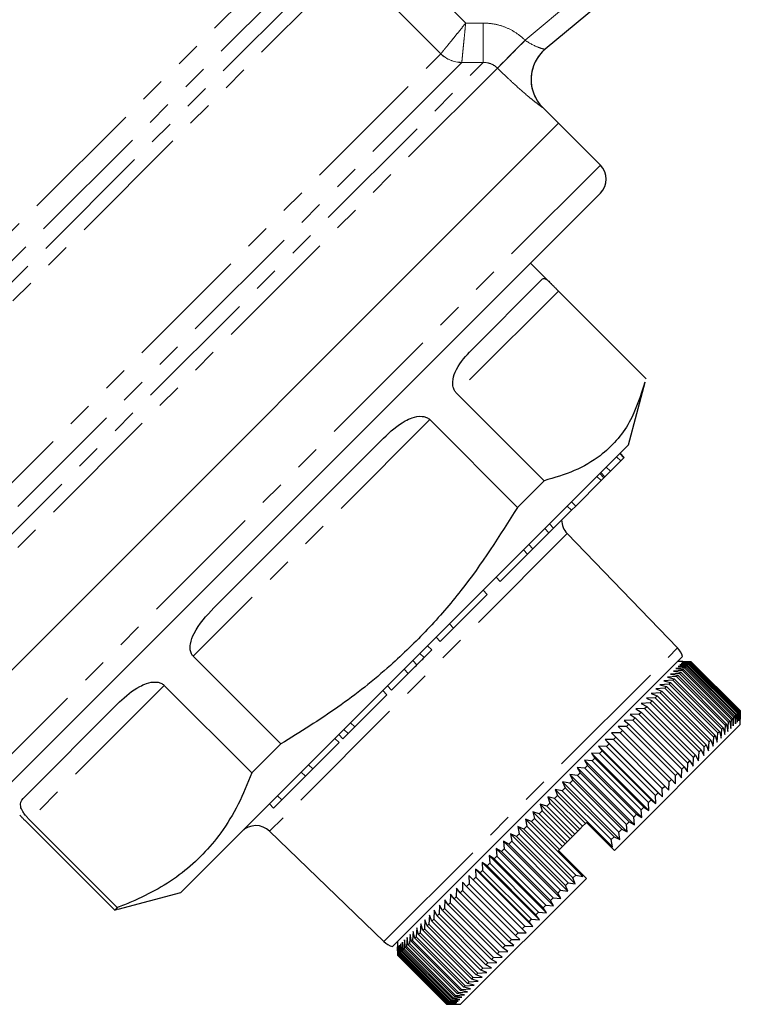
# Model space of a CAD drawing. Units: millimetres. Extents: x 106 to 304, y 21 to 287.
# Drawn here: x 246 to 282, y 131 to 180 of the extents above; entities that cross this region are included whole.
import ezdxf

# ---------------------------------------------------------------- set-up
doc = ezdxf.new("R2010")
doc.units = ezdxf.units.MM
doc.linetypes.add('PHANTOM', pattern=[12.7, 6.35, -1.27, 1.27, -1.27, 1.27, -1.27])

msp = doc.modelspace()

# ---------------------------------------------------------------- linework, layer by layer
at = {"color": 8, "linetype": 'PHANTOM', "lineweight": 18}
for p, q in [((264.017, 184.593), (268.442, 180.168)), ((228.807, 152.969), (259.577, 183.739)), ((229.247, 150.823), (261.668, 183.244)), ((260.575, 183.236), (229.247, 151.908)), ((262.616, 183.192), (229.54, 150.115)), ((267.187, 178.621), (262.616, 183.192)), ((271.447, 179.304), (275.976, 183.105)), ((268.442, 180.168), (269.325, 180.172)), ((269.325, 180.172), (269.334, 178.181)), ((271.447, 179.304), (270.048, 177.899)), ((234.111, 145.544), (267.186, 178.619)), ((234.55, 143.398), (269.334, 178.181)), ((268.243, 178.177), (234.55, 144.484)), ((270.049, 177.897), (234.843, 142.691)), ((272.337, 175.907), (272.334, 175.905)), ((275.256, 172.988), (239.901, 137.633)), ((273.133, 166.622), (267.974, 161.463)), ((266.632, 160.122), (254.67, 148.159)), ((273.575, 154.361), (258.528, 139.314)), ((264.308, 133.732), (279.158, 148.581)), ((265.541, 147.293), (265.329, 147.505)), ((253.199, 146.689), (246.396, 139.885))]:
    msp.add_line(p, q, dxfattribs=at)
at = {"color": 7, "linetype": 'Continuous', "lineweight": 25}
for p, q in [((276.11, 181.912), (272.462, 178.851)), ((273.135, 175.11), (272.337, 175.907)), ((237.779, 139.754), (273.135, 175.11)), ((240.895, 142.87), (273.135, 175.11)), ((275.256, 172.988), (273.135, 175.11)), ((275.256, 171.574), (241.315, 137.633)), ((272.763, 166.996), (271.721, 168.039)), ((268.635, 163.539), (272.333, 167.237)), ((273.133, 166.622), (277.565, 162.19)), ((276.67, 158.846), (277.519, 162.014)), ((272.406, 157.031), (267.974, 161.463)), ((266.632, 160.122), (271.064, 155.689)), ((276.67, 158.846), (254.043, 136.219)), ((255.712, 150.616), (264.287, 159.191)), ((276.446, 158.197), (276.234, 158.409)), ((276.458, 158.21), (276.246, 158.422)), ((275.763, 157.515), (276.286, 158.037)), ((276.286, 158.037), (276.073, 158.249)), ((276.286, 158.037), (276.446, 158.197)), ((276.446, 158.197), (276.458, 158.21)), ((275.432, 157.184), (275.22, 157.396)), ((275.484, 157.236), (275.272, 157.448)), ((275.484, 157.236), (275.763, 157.515)), ((275.763, 157.515), (275.551, 157.727)), ((272.406, 157.031), (271.064, 155.689)), ((274.003, 155.755), (275.289, 157.04)), ((275.289, 157.04), (275.077, 157.252)), ((275.289, 157.04), (275.432, 157.184)), ((275.432, 157.184), (275.484, 157.236)), ((274.003, 155.755), (273.791, 155.967)), ((272.886, 154.638), (273.786, 155.538)), ((273.786, 155.538), (273.574, 155.75)), ((273.786, 155.538), (274.003, 155.755)), ((272.886, 154.638), (272.674, 154.85)), ((271.839, 153.591), (272.654, 154.405)), ((272.654, 154.405), (272.442, 154.618)), ((272.654, 154.405), (272.886, 154.638)), ((279.158, 148.581), (273.575, 154.361)), ((271.571, 153.322), (271.359, 153.534)), ((271.571, 153.322), (271.839, 153.591)), ((271.839, 153.591), (271.627, 153.803)), ((270.194, 151.945), (271.571, 153.322)), ((270.194, 151.945), (269.982, 152.157)), ((269.531, 151.282), (269.319, 151.495)), ((267.831, 149.583), (269.531, 151.282)), ((267.16, 148.911), (267.831, 149.583)), ((267.831, 149.583), (267.619, 149.795)), ((267.16, 148.911), (266.948, 149.124)), ((266.73, 148.482), (266.518, 148.694)), ((259.102, 143.727), (254.67, 148.159)), ((279.404, 148.145), (264.744, 133.485)), ((265.979, 147.73), (265.767, 147.943)), ((266.34, 148.092), (266.128, 148.304)), ((279.428, 147.886), (279.145, 147.886)), ((279.824, 147.857), (279.389, 147.847)), ((279.848, 147.881), (279.418, 147.876)), ((279.418, 147.876), (279.835, 147.869)), ((279.428, 147.886), (279.851, 147.885)), ((279.824, 147.857), (279.835, 147.869)), ((282.299, 145.382), (279.824, 147.857)), ((279.835, 147.869), (282.31, 145.394)), ((279.848, 147.881), (279.851, 147.885)), ((282.323, 145.406), (279.848, 147.881)), ((279.851, 147.885), (282.326, 145.41)), ((279.403, 147.437), (278.949, 147.407)), ((278.949, 147.407), (279.316, 147.349)), ((279.527, 147.56), (279.075, 147.533)), ((279.075, 147.533), (279.451, 147.485)), ((279.631, 147.664), (279.182, 147.64)), ((279.182, 147.64), (279.568, 147.601)), ((279.715, 147.749), (279.27, 147.728)), ((279.27, 147.728), (279.664, 147.698)), ((279.779, 147.813), (279.339, 147.797)), ((279.339, 147.797), (279.741, 147.775)), ((279.389, 147.847), (279.798, 147.832)), ((279.403, 147.437), (279.451, 147.485)), ((281.878, 144.962), (279.403, 147.437)), ((279.451, 147.485), (281.926, 145.01)), ((279.527, 147.56), (279.568, 147.601)), ((282.001, 145.085), (279.527, 147.56)), ((279.568, 147.601), (282.043, 145.126)), ((279.631, 147.664), (279.664, 147.698)), ((282.106, 145.19), (279.631, 147.664)), ((279.664, 147.698), (282.139, 145.223)), ((279.715, 147.749), (279.741, 147.775)), ((282.19, 145.274), (279.715, 147.749)), ((279.741, 147.775), (282.216, 145.3)), ((279.779, 147.813), (279.798, 147.832)), ((282.254, 145.338), (279.779, 147.813)), ((279.798, 147.832), (282.273, 145.357)), ((264.694, 146.446), (265.541, 147.293)), ((278.919, 146.953), (278.462, 146.92)), ((278.462, 146.92), (278.797, 146.831)), ((279.099, 147.133), (278.642, 147.1)), ((278.642, 147.1), (278.988, 147.022)), ((279.26, 147.294), (278.805, 147.262)), ((278.805, 147.262), (279.161, 147.195)), ((278.919, 146.953), (278.988, 147.022)), ((281.394, 144.478), (278.919, 146.953)), ((278.988, 147.022), (281.463, 144.547)), ((279.099, 147.133), (279.161, 147.195)), ((281.574, 144.658), (279.099, 147.133)), ((279.161, 147.195), (281.636, 144.72)), ((279.26, 147.294), (279.316, 147.349)), ((281.735, 144.819), (279.26, 147.294)), ((279.316, 147.349), (281.791, 144.875)), ((253.199, 146.689), (257.631, 142.257)), ((264.459, 146.211), (264.247, 146.423)), ((264.694, 146.446), (264.482, 146.658)), ((278.507, 146.541), (278.051, 146.509)), ((278.051, 146.509), (278.364, 146.397)), ((278.722, 146.755), (278.264, 146.722)), ((278.264, 146.722), (278.589, 146.623)), ((278.276, 146.309), (278.364, 146.397)), ((278.364, 146.397), (280.839, 143.923)), ((278.507, 146.541), (278.589, 146.623)), ((280.982, 144.066), (278.507, 146.541)), ((278.589, 146.623), (281.064, 144.148)), ((278.722, 146.755), (278.797, 146.831)), ((281.197, 144.281), (278.722, 146.755)), ((278.797, 146.831), (281.272, 144.356)), ((262.834, 144.586), (264.459, 146.211)), ((278.028, 146.062), (277.576, 146.033)), ((277.576, 146.033), (277.865, 145.899)), ((277.765, 145.799), (277.865, 145.899)), ((278.276, 146.309), (277.821, 146.279)), ((277.821, 146.279), (278.122, 146.156)), ((277.865, 145.899), (280.34, 143.424)), ((278.028, 146.062), (278.122, 146.156)), ((280.503, 143.587), (278.028, 146.062)), ((278.122, 146.156), (280.597, 143.681)), ((280.75, 143.834), (278.276, 146.309)), ((246.07, 140.973), (250.947, 145.85)), ((277.488, 145.522), (277.042, 145.5)), ((277.042, 145.5), (277.307, 145.341)), ((277.765, 145.799), (277.316, 145.774)), ((277.316, 145.774), (277.593, 145.627)), ((277.488, 145.522), (277.593, 145.627)), ((279.963, 143.047), (277.488, 145.522)), ((277.593, 145.627), (280.068, 143.152)), ((280.24, 143.324), (277.765, 145.799)), ((282.288, 144.947), (282.299, 145.382)), ((282.299, 145.382), (282.31, 145.394)), ((282.31, 145.394), (282.317, 144.977)), ((282.317, 144.977), (282.323, 145.406)), ((282.323, 145.406), (282.326, 145.41)), ((282.326, 145.41), (282.327, 144.987)), ((276.892, 144.926), (276.455, 144.913)), ((276.455, 144.913), (276.695, 144.729)), ((277.197, 145.23), (276.755, 145.212)), ((276.755, 145.212), (277.007, 145.041)), ((276.892, 144.926), (277.007, 145.041)), ((279.367, 142.451), (276.892, 144.926)), ((277.007, 145.041), (279.482, 142.566)), ((277.197, 145.23), (277.307, 145.341)), ((279.672, 142.756), (277.197, 145.23)), ((277.307, 145.341), (279.782, 142.866)), ((281.735, 144.819), (281.791, 144.875)), ((281.791, 144.875), (281.848, 144.508)), ((281.848, 144.508), (281.878, 144.962)), ((281.878, 144.962), (281.926, 145.01)), ((281.926, 145.01), (281.974, 144.634)), ((281.974, 144.634), (282.001, 145.085)), ((282.001, 145.085), (282.043, 145.126)), ((282.043, 145.126), (282.081, 144.741)), ((282.081, 144.741), (282.106, 145.19)), ((282.106, 145.19), (282.139, 145.223)), ((282.139, 145.223), (282.17, 144.829)), ((282.17, 144.829), (282.19, 145.274)), ((282.19, 145.274), (282.216, 145.3)), ((282.216, 145.3), (282.238, 144.898)), ((282.238, 144.898), (282.254, 145.338)), ((282.254, 145.338), (282.273, 145.357)), ((282.273, 145.357), (282.288, 144.947)), ((282.327, 144.704), (282.327, 144.987)), ((262.495, 144.247), (262.283, 144.459)), ((262.495, 144.247), (262.834, 144.586)), ((262.834, 144.586), (262.622, 144.798)), ((275.963, 138.34), (282.327, 144.704)), ((276.576, 144.609), (276.144, 144.602)), ((276.144, 144.602), (276.371, 144.405)), ((276.248, 144.281), (276.371, 144.405)), ((276.371, 144.405), (278.846, 141.93)), ((276.576, 144.609), (276.695, 144.729)), ((279.051, 142.135), (276.576, 144.609)), ((276.695, 144.729), (279.17, 142.254)), ((281.361, 144.021), (281.394, 144.478)), ((281.394, 144.478), (281.463, 144.547)), ((281.463, 144.547), (281.541, 144.201)), ((281.541, 144.201), (281.574, 144.658)), ((281.574, 144.658), (281.636, 144.72)), ((281.636, 144.72), (281.704, 144.363)), ((281.704, 144.363), (281.735, 144.819)), ((262.041, 143.792), (261.829, 144.005)), ((262.235, 143.986), (262.023, 144.198)), ((262.235, 143.986), (262.495, 144.247)), ((275.909, 143.943), (275.49, 143.948)), ((275.49, 143.948), (275.692, 143.726)), ((275.49, 143.948), (278.389, 141.049)), ((276.248, 144.281), (275.822, 144.28)), ((275.822, 144.28), (276.037, 144.07)), ((275.909, 143.943), (276.037, 144.07)), ((278.384, 141.468), (275.909, 143.943)), ((276.037, 144.07), (278.512, 141.595)), ((278.723, 141.807), (276.248, 144.281)), ((280.75, 143.834), (280.839, 143.923)), ((280.839, 143.923), (280.95, 143.609)), ((280.95, 143.609), (280.982, 144.066)), ((280.982, 144.066), (281.064, 144.148)), ((281.064, 144.148), (281.164, 143.823)), ((281.164, 143.823), (281.197, 144.281)), ((281.197, 144.281), (281.272, 144.356)), ((281.272, 144.356), (281.361, 144.021)), ((259.102, 143.727), (257.631, 142.257)), ((260.709, 142.46), (262.041, 143.792)), ((275.561, 143.595), (275.149, 143.607)), ((275.149, 143.607), (275.339, 143.372)), ((275.149, 143.607), (278.048, 140.708)), ((275.561, 143.595), (275.692, 143.726)), ((278.036, 141.12), (275.561, 143.595)), ((275.692, 143.726), (278.167, 141.251)), ((280.24, 143.324), (280.34, 143.424)), ((280.34, 143.424), (280.475, 143.134)), ((280.475, 143.134), (280.503, 143.587)), ((280.503, 143.587), (280.597, 143.681)), ((280.597, 143.681), (280.72, 143.38)), ((280.72, 143.38), (280.75, 143.834)), ((274.841, 142.874), (274.444, 142.902)), ((274.444, 142.902), (274.609, 142.642)), ((274.444, 142.902), (277.344, 140.003)), ((275.205, 143.239), (274.8, 143.258)), ((274.8, 143.258), (274.977, 143.011)), ((274.8, 143.258), (277.699, 140.359)), ((274.841, 142.874), (274.977, 143.011)), ((274.977, 143.011), (277.452, 140.536)), ((275.205, 143.239), (275.339, 143.372)), ((277.68, 140.764), (275.205, 143.239)), ((275.339, 143.372), (277.814, 140.897)), ((279.941, 142.6), (279.963, 143.047)), ((279.963, 143.047), (280.068, 143.152)), ((280.068, 143.152), (280.215, 142.874)), ((280.215, 142.874), (280.24, 143.324)), ((260.34, 142.092), (260.709, 142.46)), ((260.709, 142.46), (260.497, 142.673)), ((274.47, 142.504), (274.082, 142.54)), ((274.082, 142.54), (274.234, 142.268)), ((274.082, 142.54), (276.981, 139.641)), ((274.47, 142.504), (274.609, 142.642)), ((276.945, 140.029), (274.47, 142.504)), ((274.609, 142.642), (277.084, 140.168)), ((277.316, 140.399), (274.841, 142.874)), ((279.354, 142.014), (279.367, 142.451)), ((279.367, 142.451), (279.482, 142.566)), ((279.482, 142.566), (279.654, 142.313)), ((279.654, 142.313), (279.672, 142.756)), ((279.672, 142.756), (279.782, 142.866)), ((279.782, 142.866), (279.941, 142.6)), ((259.146, 140.897), (260.34, 142.092)), ((260.34, 142.092), (260.128, 142.304)), ((273.713, 141.746), (273.855, 141.889)), ((274.093, 142.127), (273.715, 142.173)), ((273.715, 142.173), (273.855, 141.889)), ((273.715, 142.173), (276.614, 139.274)), ((273.855, 141.889), (276.33, 139.414)), ((274.093, 142.127), (274.234, 142.268)), ((276.568, 139.652), (274.093, 142.127)), ((274.234, 142.268), (276.709, 139.793)), ((278.723, 141.807), (278.846, 141.93)), ((278.846, 141.93), (279.043, 141.703)), ((279.043, 141.703), (279.051, 142.135)), ((279.051, 142.135), (279.17, 142.254)), ((279.17, 142.254), (279.354, 142.014)), ((273.328, 141.362), (272.969, 141.427)), ((272.969, 141.427), (273.086, 141.119)), ((272.969, 141.427), (275.869, 138.528)), ((273.328, 141.362), (273.472, 141.505)), ((273.713, 141.746), (273.344, 141.802)), ((273.344, 141.802), (273.472, 141.505)), ((273.344, 141.802), (276.243, 138.903)), ((273.472, 141.505), (275.947, 139.031)), ((276.187, 139.271), (273.713, 141.746)), ((278.384, 141.468), (278.512, 141.595)), ((278.389, 141.049), (278.384, 141.468)), ((278.512, 141.595), (278.721, 141.381)), ((278.721, 141.381), (278.723, 141.807)), ((258.733, 140.485), (259.146, 140.897)), ((259.146, 140.897), (258.934, 141.109)), ((272.941, 140.975), (272.593, 141.051)), ((272.593, 141.051), (272.698, 140.731)), ((272.593, 141.051), (274.219, 139.425)), ((272.941, 140.975), (273.086, 141.119)), ((274.355, 139.561), (272.941, 140.975)), ((273.086, 141.119), (274.5, 139.705)), ((275.803, 138.887), (273.328, 141.362)), ((277.68, 140.764), (277.814, 140.897)), ((277.814, 140.897), (278.048, 140.708)), ((278.036, 141.12), (278.167, 141.251)), ((278.048, 140.708), (278.036, 141.12)), ((278.167, 141.251), (278.389, 141.049)), ((258.733, 140.485), (258.521, 140.697)), ((272.553, 140.586), (272.216, 140.674)), ((272.216, 140.674), (272.309, 140.343)), ((272.216, 140.674), (273.842, 139.047)), ((272.553, 140.586), (272.698, 140.731)), ((273.967, 139.172), (272.553, 140.586)), ((272.698, 140.731), (274.112, 139.317)), ((277.316, 140.399), (277.452, 140.536)), ((277.344, 140.003), (277.316, 140.399)), ((277.452, 140.536), (277.699, 140.359)), ((277.699, 140.359), (277.68, 140.764)), ((271.776, 139.81), (271.462, 139.92)), ((271.462, 139.92), (271.534, 139.567)), ((271.462, 139.92), (274.361, 137.02)), ((271.776, 139.81), (271.921, 139.954)), ((272.164, 140.198), (271.838, 140.296)), ((271.838, 140.296), (271.921, 139.954)), ((271.838, 140.296), (273.464, 138.67)), ((271.921, 139.954), (273.335, 138.54)), ((272.164, 140.198), (272.309, 140.343)), ((273.578, 138.784), (272.164, 140.198)), ((272.309, 140.343), (273.723, 138.928)), ((276.945, 140.029), (277.084, 140.168)), ((276.981, 139.641), (276.945, 140.029)), ((277.084, 140.168), (277.344, 140.003)), ((246.267, 139.757), (250.699, 135.324)), ((250.828, 135.453), (246.396, 139.885)), ((271.39, 139.424), (271.087, 139.545)), ((271.087, 139.545), (271.149, 139.183)), ((271.087, 139.545), (273.986, 136.646)), ((271.39, 139.424), (271.534, 139.567)), ((273.865, 136.949), (271.39, 139.424)), ((271.534, 139.567), (274.008, 137.092)), ((273.19, 138.396), (271.776, 139.81)), ((274.219, 139.425), (274.112, 139.317)), ((274.355, 139.561), (274.219, 139.425)), ((274.5, 139.705), (274.355, 139.561)), ((274.549, 139.754), (274.5, 139.705)), ((275.719, 138.585), (274.549, 139.754)), ((276.187, 139.271), (276.33, 139.414)), ((276.33, 139.414), (276.614, 139.274)), ((276.568, 139.652), (276.709, 139.793)), ((276.614, 139.274), (276.568, 139.652)), ((276.709, 139.793), (276.981, 139.641)), ((258.528, 139.314), (264.308, 133.732)), ((271.007, 139.04), (270.716, 139.174)), ((270.716, 139.174), (270.768, 138.802)), ((270.716, 139.174), (273.615, 136.275)), ((271.007, 139.04), (271.149, 139.183)), ((273.481, 136.565), (271.007, 139.04)), ((271.149, 139.183), (273.624, 136.708)), ((273.723, 138.928), (273.578, 138.784)), ((273.842, 139.047), (273.723, 138.928)), ((273.967, 139.172), (273.842, 139.047)), ((274.112, 139.317), (273.967, 139.172)), ((275.803, 138.887), (275.947, 139.031)), ((275.947, 139.031), (276.243, 138.903)), ((276.243, 138.903), (276.187, 139.271)), ((270.253, 138.286), (269.987, 138.445)), ((269.987, 138.445), (270.021, 138.054)), ((269.987, 138.445), (272.886, 135.546)), ((270.253, 138.286), (270.392, 138.425)), ((270.627, 138.661), (270.349, 138.807)), ((270.349, 138.807), (270.392, 138.425)), ((270.349, 138.807), (273.248, 135.908)), ((270.392, 138.425), (272.866, 135.95)), ((270.627, 138.661), (270.768, 138.802)), ((273.102, 136.186), (270.627, 138.661)), ((270.768, 138.802), (273.243, 136.327)), ((273.19, 138.396), (273.135, 138.34)), ((273.335, 138.54), (273.19, 138.396)), ((273.464, 138.67), (273.335, 138.54)), ((273.578, 138.784), (273.464, 138.67)), ((275.719, 138.585), (275.869, 138.528)), ((275.963, 138.34), (275.719, 138.585)), ((275.869, 138.528), (275.803, 138.887)), ((269.884, 137.918), (269.631, 138.089)), ((269.631, 138.089), (269.656, 137.69)), ((269.631, 138.089), (272.53, 135.19)), ((269.884, 137.918), (270.021, 138.054)), ((272.359, 135.443), (269.884, 137.918)), ((270.021, 138.054), (272.496, 135.58)), ((272.728, 135.811), (270.253, 138.286)), ((274.311, 137.164), (273.135, 138.34)), ((269.523, 137.556), (269.282, 137.74)), ((269.282, 137.74), (269.3, 137.333)), ((269.282, 137.74), (272.181, 134.841)), ((269.523, 137.556), (269.656, 137.69)), ((271.997, 135.081), (269.523, 137.556)), ((269.656, 137.69), (272.131, 135.215)), ((268.185, 130.562), (274.549, 136.926)), ((268.824, 136.858), (268.609, 137.067)), ((268.609, 137.067), (268.613, 136.647)), ((268.609, 137.067), (271.508, 134.168)), ((268.824, 136.858), (268.952, 136.985)), ((269.169, 137.203), (268.941, 137.399)), ((268.941, 137.399), (268.952, 136.985)), ((268.941, 137.399), (271.84, 134.5)), ((268.952, 136.985), (271.426, 134.51)), ((269.169, 137.203), (269.3, 137.333)), ((271.644, 134.728), (269.169, 137.203)), ((269.3, 137.333), (271.775, 134.859)), ((273.865, 136.949), (274.008, 137.092)), ((273.986, 136.646), (273.865, 136.949)), ((274.008, 137.092), (274.361, 137.02)), ((274.361, 137.02), (274.311, 137.164)), ((274.549, 136.926), (274.311, 137.164)), ((267.976, 136.434), (267.968, 136.002)), ((268.165, 136.199), (267.976, 136.434)), ((268.287, 136.745), (268.285, 136.319)), ((268.489, 136.523), (268.287, 136.745)), ((268.489, 136.523), (268.613, 136.647)), ((270.964, 134.048), (268.489, 136.523)), ((268.613, 136.647), (271.088, 134.172)), ((271.299, 134.383), (268.824, 136.858)), ((273.481, 136.565), (273.624, 136.708)), ((273.615, 136.275), (273.481, 136.565)), ((273.624, 136.708), (273.986, 136.646)), ((250.875, 135.37), (254.043, 136.219)), ((267.677, 136.135), (267.664, 135.697)), ((267.853, 135.887), (267.677, 136.135)), ((267.853, 135.887), (267.968, 136.002)), ((267.968, 136.002), (270.443, 133.527)), ((268.165, 136.199), (268.285, 136.319)), ((270.64, 133.724), (268.165, 136.199)), ((268.285, 136.319), (270.76, 133.844)), ((272.728, 135.811), (272.866, 135.95)), ((272.866, 135.95), (273.248, 135.908)), ((273.102, 136.186), (273.243, 136.327)), ((273.248, 135.908), (273.102, 136.186)), ((273.243, 136.327), (273.615, 136.275)), ((250.828, 135.453), (250.699, 135.324)), ((267.116, 135.574), (267.094, 135.128)), ((267.267, 135.301), (267.116, 135.574)), ((267.389, 135.847), (267.372, 135.406)), ((267.553, 135.587), (267.389, 135.847)), ((267.553, 135.587), (267.664, 135.697)), ((270.028, 133.112), (267.553, 135.587)), ((267.664, 135.697), (270.138, 133.222)), ((270.328, 133.412), (267.853, 135.887)), ((272.359, 135.443), (272.496, 135.58)), ((272.53, 135.19), (272.359, 135.443)), ((272.496, 135.58), (272.886, 135.546)), ((272.886, 135.546), (272.728, 135.811)), ((250.699, 135.324), (250.87, 135.391)), ((266.61, 135.068), (266.584, 134.617)), ((266.737, 134.771), (266.61, 135.068)), ((266.856, 135.314), (266.831, 134.865)), ((266.995, 135.028), (266.856, 135.314)), ((266.995, 135.028), (267.094, 135.128)), ((269.469, 132.553), (266.995, 135.028)), ((267.094, 135.128), (269.569, 132.653)), ((267.267, 135.301), (267.372, 135.406)), ((269.742, 132.826), (267.267, 135.301)), ((267.372, 135.406), (269.847, 132.931)), ((271.997, 135.081), (272.131, 135.215)), ((272.181, 134.841), (271.997, 135.081)), ((272.131, 135.215), (272.53, 135.19)), ((265.969, 134.427), (265.939, 133.973)), ((266.061, 134.095), (265.969, 134.427)), ((266.167, 134.625), (266.137, 134.171)), ((266.27, 134.304), (266.167, 134.625)), ((266.381, 134.839), (266.352, 134.386)), ((266.495, 134.529), (266.381, 134.839)), ((266.495, 134.529), (266.584, 134.617)), ((268.97, 132.054), (266.495, 134.529)), ((266.584, 134.617), (269.059, 132.142)), ((266.737, 134.771), (266.831, 134.865)), ((269.212, 132.296), (266.737, 134.771)), ((266.831, 134.865), (269.306, 132.39)), ((271.299, 134.383), (271.426, 134.51)), ((271.426, 134.51), (271.84, 134.5)), ((271.644, 134.728), (271.775, 134.859)), ((271.84, 134.5), (271.644, 134.728)), ((271.775, 134.859), (272.181, 134.841)), ((265.482, 133.94), (265.455, 133.488)), ((265.542, 133.576), (265.482, 133.94)), ((265.627, 134.085), (265.598, 133.631)), ((265.697, 133.73), (265.627, 134.085)), ((265.789, 134.247), (265.759, 133.793)), ((265.87, 133.904), (265.789, 134.247)), ((265.87, 133.904), (265.939, 133.973)), ((265.939, 133.973), (268.414, 131.498)), ((266.061, 134.095), (266.137, 134.171)), ((268.536, 131.62), (266.061, 134.095)), ((266.137, 134.171), (268.612, 131.696)), ((266.27, 134.304), (266.352, 134.386)), ((268.745, 131.829), (266.27, 134.304)), ((266.352, 134.386), (268.827, 131.911)), ((270.964, 134.048), (271.088, 134.172)), ((271.187, 133.846), (270.964, 134.048)), ((271.088, 134.172), (271.508, 134.168)), ((271.508, 134.168), (271.299, 134.383)), ((265.003, 133.744), (265.003, 133.461)), ((265.004, 133.038), (265.003, 133.461)), ((265.003, 133.461), (265.004, 133.038)), ((265.013, 133.471), (265.008, 133.042)), ((265.021, 133.055), (265.013, 133.471)), ((265.043, 133.501), (265.032, 133.066)), ((265.058, 133.092), (265.043, 133.501)), ((265.092, 133.55), (265.077, 133.111)), ((265.115, 133.149), (265.092, 133.55)), ((265.161, 133.619), (265.142, 133.175)), ((265.192, 133.226), (265.161, 133.619)), ((265.249, 133.707), (265.226, 133.26)), ((265.289, 133.323), (265.249, 133.707)), ((265.356, 133.814), (265.331, 133.364)), ((265.406, 133.44), (265.356, 133.814)), ((265.406, 133.44), (265.455, 133.488)), ((267.881, 130.965), (265.406, 133.44)), ((265.455, 133.488), (267.929, 131.013)), ((265.542, 133.576), (265.598, 133.631)), ((268.017, 131.101), (265.542, 133.576)), ((265.598, 133.631), (268.072, 131.156)), ((265.697, 133.73), (265.759, 133.793)), ((268.172, 131.256), (265.697, 133.73)), ((265.759, 133.793), (268.234, 131.318)), ((268.345, 131.429), (265.87, 133.904)), ((270.328, 133.412), (270.443, 133.527)), ((270.443, 133.527), (270.875, 133.535)), ((270.64, 133.724), (270.76, 133.844)), ((270.875, 133.535), (270.64, 133.724)), ((270.76, 133.844), (271.187, 133.846)), ((265.004, 133.038), (265.008, 133.042)), ((267.479, 130.563), (265.004, 133.038)), ((265.004, 133.038), (267.479, 130.563)), ((265.008, 133.042), (267.483, 130.567)), ((265.021, 133.055), (265.032, 133.066)), ((267.496, 130.58), (265.021, 133.055)), ((265.032, 133.066), (267.507, 130.591)), ((265.058, 133.092), (265.077, 133.111)), ((267.533, 130.617), (265.058, 133.092)), ((265.077, 133.111), (267.552, 130.636)), ((265.115, 133.149), (265.142, 133.175)), ((267.59, 130.674), (265.115, 133.149)), ((265.142, 133.175), (267.616, 130.7)), ((265.192, 133.226), (265.226, 133.26)), ((267.667, 130.751), (265.192, 133.226)), ((265.226, 133.26), (267.701, 130.785)), ((265.289, 133.323), (265.331, 133.364)), ((267.764, 130.848), (265.289, 133.323)), ((265.331, 133.364), (267.806, 130.889)), ((269.742, 132.826), (269.847, 132.931)), ((269.847, 132.931), (270.289, 132.948)), ((270.028, 133.112), (270.138, 133.222)), ((270.289, 132.948), (270.028, 133.112)), ((270.138, 133.222), (270.576, 133.235)), ((270.576, 133.235), (270.328, 133.412)), ((269.469, 132.553), (269.569, 132.653)), ((269.755, 132.414), (269.469, 132.553)), ((269.569, 132.653), (270.015, 132.674)), ((270.015, 132.674), (269.742, 132.826)), ((268.827, 131.911), (269.28, 131.939)), ((268.97, 132.054), (269.059, 132.142)), ((269.28, 131.939), (268.97, 132.054)), ((269.059, 132.142), (269.51, 132.169)), ((269.212, 132.296), (269.306, 132.39)), ((269.51, 132.169), (269.212, 132.296)), ((269.306, 132.39), (269.755, 132.414)), ((268.345, 131.429), (268.414, 131.498)), ((268.688, 131.348), (268.345, 131.429)), ((268.414, 131.498), (268.869, 131.528)), ((268.536, 131.62), (268.612, 131.696)), ((268.869, 131.528), (268.536, 131.62)), ((268.612, 131.696), (269.066, 131.725)), ((268.745, 131.829), (268.827, 131.911)), ((269.066, 131.725), (268.745, 131.829)), ((267.881, 130.965), (267.929, 131.013)), ((268.255, 130.915), (267.881, 130.965)), ((267.929, 131.013), (268.381, 131.041)), ((268.017, 131.101), (268.072, 131.156)), ((268.381, 131.041), (268.017, 131.101)), ((268.072, 131.156), (268.526, 131.185)), ((268.172, 131.256), (268.234, 131.318)), ((268.526, 131.185), (268.172, 131.256)), ((268.234, 131.318), (268.688, 131.348)), ((267.479, 130.563), (267.483, 130.567)), ((267.479, 130.563), (267.902, 130.562)), ((267.902, 130.562), (267.479, 130.563)), ((267.483, 130.567), (267.912, 130.572)), ((267.496, 130.58), (267.507, 130.591)), ((267.912, 130.572), (267.496, 130.58)), ((267.507, 130.591), (267.942, 130.601)), ((267.533, 130.617), (267.552, 130.636)), ((267.942, 130.601), (267.533, 130.617)), ((267.552, 130.636), (267.991, 130.651)), ((267.59, 130.674), (267.616, 130.7)), ((267.991, 130.651), (267.59, 130.674)), ((267.616, 130.7), (268.06, 130.72)), ((267.667, 130.751), (267.701, 130.785)), ((268.06, 130.72), (267.667, 130.751)), ((267.701, 130.785), (268.148, 130.808)), ((267.764, 130.848), (267.806, 130.889)), ((268.148, 130.808), (267.764, 130.848)), ((267.806, 130.889), (268.255, 130.915)), ((267.902, 130.562), (268.185, 130.562))]:
    msp.add_line(p, q, dxfattribs=at)
at = {"color": 8, "linetype": 'PHANTOM', "lineweight": 18}
for centre, radius, start, end in [((475.802, -25.514), 289.327, 134.93503, 135.32784), ((273.748, 177.319), 2, 130.0055, 225.0035), ((268.252, 179.684), 1.507, 224.953, 269.6585), ((268.25, 179.702), 1.515, 225.4651, 269.8105)]:
    msp.add_arc(centre, radius, start, end, dxfattribs=at)
at = {"color": 7, "linetype": 'Continuous', "lineweight": 25}
for centre, radius, start, end in [((273.751, 177.322), 2, 130, 224.944), ((274.549, 172.281), 1, 315, 45), ((274.295, 155.056), 1, 180.573, 224), ((278.438, 147.886), 1, 15, 44), ((257.833, 138.595), 1, 46, 135), ((265.003, 134.451), 1, 226, 255)]:
    msp.add_arc(centre, radius, start, end, dxfattribs=at)
at = {"color": 8, "linetype": 'PHANTOM', "lineweight": 18}
for points, knots in [([(267.187, 178.621), (267.208, 178.647), (267.256, 178.706), (267.365, 178.84), (267.406, 178.892), (267.501, 179.008), (267.554, 179.074), (267.668, 179.214), (267.729, 179.289), (267.859, 179.45), (267.928, 179.535), (268.069, 179.708), (268.141, 179.797), (268.29, 179.981), (268.367, 180.076), (268.442, 180.168)], [0, 0, 0, 0, 0.25, 0.25, 0.375, 0.375, 0.5, 0.5, 0.625, 0.625, 0.75, 0.75, 0.875, 0.875, 1, 1, 1, 1]), ([(268.245, 178.186), (268.248, 178.219), (268.256, 178.295), (268.273, 178.467), (268.279, 178.533), (268.294, 178.682), (268.302, 178.766), (268.32, 178.946), (268.33, 179.042), (268.35, 179.247), (268.361, 179.356), (268.383, 179.579), (268.395, 179.693), (268.418, 179.928), (268.43, 180.05), (268.442, 180.168)], [0, 0, 0, 0, 0.25, 0.25, 0.375, 0.375, 0.5, 0.5, 0.625, 0.625, 0.75, 0.75, 0.875, 0.875, 1, 1, 1, 1]), ([(269.325, 180.172), (269.522, 180.173), (269.72, 180.155), (270.104, 180.08), (270.291, 180.024), (270.654, 179.876), (270.83, 179.783), (271.155, 179.567), (271.306, 179.444), (271.447, 179.304)], [0, 0, 0, 0, 0.25, 0.25, 0.5, 0.5, 0.75, 0.75, 1, 1, 1, 1]), ([(271.449, 179.303), (271.675, 179.143), (271.92, 179.024), (272.211, 178.912), (272.295, 178.885), (272.418, 178.852), (272.456, 178.846), (272.462, 178.851)], [0, 0, 0, 0, 0.5, 0.5, 0.75, 0.75, 1, 1, 1, 1]), ([(270.048, 177.899), (269.953, 177.993), (269.841, 178.065), (269.596, 178.161), (269.465, 178.184), (269.334, 178.181)], [0, 0, 0, 0, 0.5, 0.5, 1, 1, 1, 1]), ([(272.334, 175.905), (272.331, 175.902), (272.311, 175.914), (272.241, 175.963), (272.19, 176.001), (272.06, 176.1), (271.982, 176.162), (271.802, 176.306), (271.7, 176.39), (271.373, 176.664), (271.12, 176.885), (270.727, 177.244), (270.592, 177.37), (270.32, 177.629), (270.185, 177.762), (270.049, 177.897)], [0, 0, 0, 0, 0.125, 0.125, 0.25, 0.25, 0.375, 0.375, 0.5, 0.5, 0.75, 0.75, 0.875, 0.875, 1, 1, 1, 1])]:
    msp.add_open_spline(points, degree=3, knots=knots, dxfattribs=at)
for points in [[(271.447, 179.304), (271.447, 179.304), (271.448, 179.303), (271.449, 179.303)], [(267.186, 178.619), (267.186, 178.62), (267.187, 178.621), (267.187, 178.621)], [(268.245, 178.186), (268.245, 178.183), (268.244, 178.18), (268.243, 178.177)], [(269.334, 178.181), (268.97, 178.18), (268.607, 178.179), (268.243, 178.177)], [(270.049, 177.897), (270.049, 177.898), (270.048, 177.898), (270.048, 177.899)]]:
    msp.add_open_spline(points, degree=3, dxfattribs=at)
at = {"color": 7, "linetype": 'Continuous', "lineweight": 25}
for points, knots in [([(272.333, 167.237), (272.357, 167.253), (272.404, 167.283), (272.504, 167.235), (272.62, 167.136), (272.726, 167.034), (272.832, 166.926), (272.957, 166.799), (273.059, 166.695), (273.119, 166.635), (273.133, 166.622)], [0, 0, 0, 0, 0.257767, 0.519421, 0.661481, 0.753811, 0.849014, 0.914778, 0.981178, 1, 1, 1, 1]), ([(267.974, 161.463), (267.939, 161.505), (267.861, 161.597), (267.791, 161.804), (267.778, 162.131), (267.986, 162.82), (268.359, 163.233), (268.635, 163.539)], [0, 0, 0, 0, 0.0542652, 0.1207764, 0.2249116, 0.4261678, 1, 1, 1, 1]), ([(277.499, 162.019), (277.275, 161.31), (276.928, 160.208), (276.081, 159.042), (275.178, 158.196), (273.973, 157.492), (272.93, 157.185), (272.406, 157.031)], [0, 0, 0, 0, 0.280594, 0.436405, 0.592204, 0.795075, 1, 1, 1, 1]), ([(264.287, 159.191), (264.636, 159.514), (265.08, 159.925), (265.764, 160.239), (266.121, 160.316), (266.42, 160.262), (266.556, 160.193), (266.618, 160.134), (266.632, 160.122)], [0, 0, 0, 0, 0.519318, 0.661652, 0.848724, 0.914614, 0.981142, 1, 1, 1, 1]), ([(271.064, 155.689), (270.157, 154.253), (268.785, 152.082), (266.527, 149.488), (264.47, 147.488), (262.007, 145.525), (260.073, 144.329), (259.102, 143.727)], [0, 0, 0, 0, 0.297197, 0.449412, 0.601616, 0.799805, 1, 1, 1, 1]), ([(254.67, 148.159), (254.635, 148.201), (254.559, 148.295), (254.502, 148.514), (254.519, 148.872), (254.824, 149.658), (255.334, 150.208), (255.712, 150.616)], [0, 0, 0, 0, 0.054265, 0.120776, 0.224912, 0.426168, 1, 1, 1, 1]), ([(266.34, 148.092), (266.413, 148.165), (266.559, 148.31), (266.701, 148.453), (266.719, 148.471), (266.73, 148.482)], [0, 0, 0, 0, 0.279792, 0.55996, 1, 1, 1, 1]), ([(265.979, 147.73), (266.052, 147.804), (266.184, 147.935), (266.292, 148.044), (266.34, 148.092)], [0, 0, 0, 0, 0.559862, 1, 1, 1, 1]), ([(265.541, 147.293), (265.623, 147.375), (265.77, 147.522), (265.915, 147.667), (265.979, 147.73)], [0, 0, 0, 0, 0.560157, 1, 1, 1, 1]), ([(250.947, 145.85), (251.26, 146.138), (251.659, 146.504), (252.329, 146.804), (252.686, 146.881), (252.987, 146.829), (253.123, 146.76), (253.186, 146.702), (253.199, 146.689)], [0, 0, 0, 0, 0.519318, 0.661652, 0.848724, 0.914614, 0.981142, 1, 1, 1, 1]), ([(257.631, 142.257), (257.412, 141.72), (256.973, 140.644), (255.889, 138.868), (254.518, 137.44), (252.905, 136.383), (251.784, 135.826), (251.069, 135.547), (250.828, 135.453)], [0, 0, 0, 0, 0.169215, 0.339455, 0.628178, 0.776511, 0.924885, 1, 1, 1, 1]), ([(246.396, 139.885), (246.358, 139.924), (246.274, 140.011), (246.149, 140.161), (246.009, 140.362), (245.866, 140.7), (245.983, 140.857), (246.07, 140.973)], [0, 0, 0, 0, 0.054265, 0.120776, 0.224912, 0.426168, 1, 1, 1, 1]), ([(245.893, 140.127), (245.921, 140.099), (245.975, 140.044), (246.09, 139.932), (246.194, 139.83), (246.254, 139.77), (246.267, 139.757)], [0, 0, 0, 0, 0.314777, 0.613234, 0.91458, 1, 1, 1, 1])]:
    msp.add_open_spline(points, degree=3, knots=knots, dxfattribs=at)

doc.saveas('drawing.dxf')
